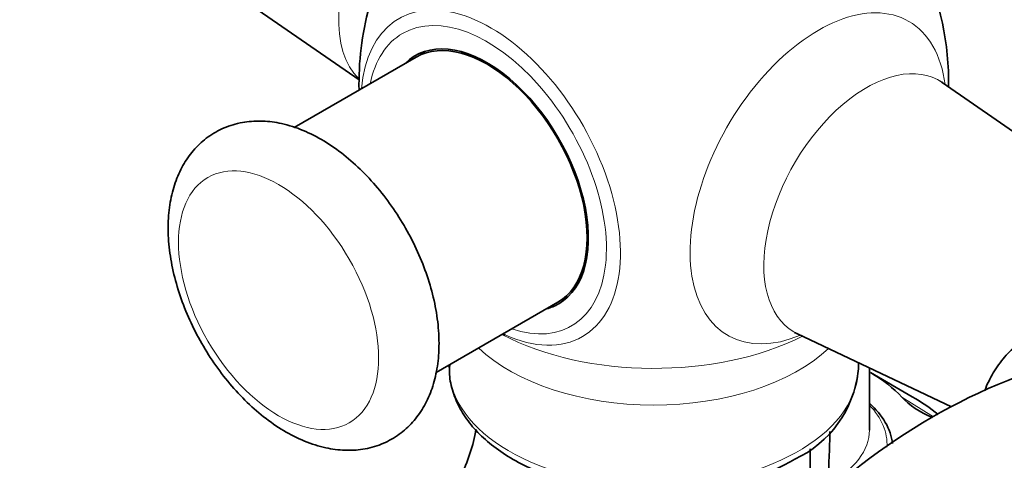
# Model space of a CAD drawing. Units: millimetres. Extents: x 0 to 1478, y 0 to 1758.
# Drawn here: x 318 to 402, y 340 to 378 of the extents above; entities that cross this region are included whole.
import ezdxf
from ezdxf import colors
from ezdxf.entities.mleader import LeaderData, LeaderLine
from ezdxf.math import Vec2, Vec3

# ---------------------------------------------------------------- set-up
doc = ezdxf.new("R2010")
doc.units = ezdxf.units.MM
doc.layers.add('DV5_Défaut', color=7, linetype='Continuous')
doc.layers.add('Défaut', color=7, linetype='Continuous')

# ---------------------------------------------------------------- blocks, each defined once
blk = doc.blocks.new('_DOT')
at = {"color": 0}
blk.add_line((0, 0), (-1, 0), dxfattribs=at)
at = {"color": 0, "const_width": 0.333}
blk.add_lwpolyline([(-0.1665, 0, 1), (0.1665, 0, 1)], format="xyb", close=True, dxfattribs=at)
blk = doc.blocks.new('SE4')
at = {"layer": 'DV5_Défaut', "color": 7, "linetype": 'Continuous', "lineweight": 35}
for p, q in [((325.772, 387.301), (347.173, 372.502)), ((352.029, 374.427), (341.68, 368.452)), ((418.32, 357.273), (396.635, 372.267)), ((353.716, 347.689), (364.029, 353.643)), ((384.345, 350.98), (397.415, 344.792)), ((354.822, 348.327), (354.822, 348.113)), ((389.521, 348.113), (389.521, 348.53)), ((390.449, 342.806), (390.449, 348.09)), ((394.092, 345.64), (390.556, 347.682))]:
    blk.add_line(p, q, dxfattribs=at)
at = {"layer": 'DV5_Défaut', "color": 7, "linetype": 'Continuous', "lineweight": 18}
blk.add_line((393.21, 345.605), (395.895, 343.945), dxfattribs=at)
at = {"layer": 'DV5_Défaut', "color": 7, "linetype": 'Continuous', "lineweight": 35}
for centre, radius, start, end in [((372.171, 372.2), 25, 359.3072, 24.30631), ((372.171, 372.2), 25, 164.98312, 181.3146), ((421.837, 298.568), 52.297, 110.09835, 141.57782), ((380.152, 348.874), 9.411, 294.99477, 353.42426), ((343.294, 345.18), 13.986, 333.11225, 350.57206)]:
    blk.add_arc(centre, radius, start, end, dxfattribs=at)
at = {"layer": 'DV5_Défaut', "color": 7, "linetype": 'Continuous', "lineweight": 18}
for centre, major_axis, start_param, end_param in [((354.142, 382.609), (6.152, 10.655), 0.245251, 2.998182), ((358.337, 364.213), (7.781, -13.478), 0, 3.831874), ((386.114, 364.15), (7.684, 13.309), 0, 3.788165), ((358.029, 364.035), (-7.159, 12.4), 2.564617, 6.283185), ((386.114, 364.15), (7.684, 13.309), 5.636613, 6.283185), ((358.029, 364.035), (-7.159, 12.4), 0, 0.576975), ((390.201, 361.791), (-6.152, -10.655), 3.094534, 6.283185), ((372.171, 359.131), (19.204, 0), 3.977219, 5.429085), ((358.337, 364.213), (7.781, -13.478), 5.609129, 6.283185), ((390.201, 361.791), (-6.152, -10.655), 0, 0.047059), ((372.171, 354.949), (-17.349, 0), 0.543387, 2.593762), ((372.171, 348.113), (17.349, 0), 3.141593, 6.256173), ((379.949, 341.581), (-12, 0), 3.109624, 3.646953), ((379.949, 342.806), (10.5, 0), 5.453547, 6.283185)]:
    blk.add_ellipse(centre, major_axis=major_axis, ratio=0.57735, start_param=start_param, end_param=end_param, dxfattribs=at)
at = {"layer": 'DV5_Défaut', "color": 7, "linetype": 'Continuous', "lineweight": 35}
for centre, major_axis, start_param, end_param in [((358.029, 364.035), (6.075, -10.522), 0, 3.29889), ((358.029, 364.035), (6, -10.392), 0, 3.141593), ((359.443, 364.852), (-6.075, 10.522), 0.116661, 0.169918), ((359.443, 364.852), (5.4, -9.353), -3.527265, -3.46404), ((359.443, 364.852), (5.4, -9.353), 0.322447, 0.385673), ((358.029, 364.035), (6.075, -10.522), 6.125888, 6.283185), ((359.443, 364.852), (-6.075, 10.522), -3.311511, -3.258253), ((358.337, 364.213), (7.781, -13.478), -0.690281, -0.674056), ((372.171, 348.113), (17.349, 0), 6.256173, 6.283185), ((379.949, 341.558), (15, 0), 0.486332, 0.785398), ((379.949, 341.173), (-12.5, 0), 3.213357, 3.715106), ((401.167, 348.034), (-9, 0), 0.486332, 0.93057), ((379.949, 337.475), (-20, 0), 3.756832, 3.926991)]:
    blk.add_ellipse(centre, major_axis=major_axis, ratio=0.57735, start_param=start_param, end_param=end_param, dxfattribs=at)
at = {"layer": 'DV5_Défaut', "color": 7, "linetype": 'Continuous', "lineweight": 18}
blk.add_ellipse((340.351, 353.829), major_axis=(-6, 10.392), ratio=0.57735, dxfattribs=at)
at = {"layer": 'DV5_Défaut', "color": 7, "linetype": 'Continuous', "lineweight": 35}
for points, knots in [([(396.645, 372.271), (396.617, 372.287), (396.512, 372.345), (396.456, 372.423), (396.453, 372.429), (396.453, 372.43)], [0, 0, 0, 0, 0.212456, 0.92459, 1, 1, 1, 1]), ([(321.618, 314.233), (321.333, 314.674), (319.849, 316.989), (317.235, 321.23), (313.886, 327.022), (310.706, 332.902), (307.701, 338.854), (304.879, 344.864), (302.248, 350.916), (299.814, 356.994), (297.583, 363.083), (296.002, 367.838), (295.16, 370.559), (294.948, 371.255)], [0, 0, 0, 0, 0.024656, 0.129078, 0.233508, 0.337938, 0.442359, 0.546766, 0.651151, 0.75551, 0.859834, 0.964118, 1, 1, 1, 1]), ([(353.958, 350.155), (353.951, 350.552), (353.926, 351.51), (353.681, 353.294), (353.157, 355.36), (352.399, 357.432), (351.431, 359.445), (350.274, 361.366), (348.95, 363.154), (347.482, 364.775), (345.892, 366.191), (344.201, 367.369), (342.433, 368.269), (340.689, 368.827), (339.026, 369.049), (337.435, 368.967), (335.908, 368.56), (334.51, 367.821), (333.335, 366.818), (332.393, 365.593), (331.681, 364.169), (331.202, 362.556), (330.967, 360.766), (330.988, 358.828), (331.269, 356.791), (331.798, 354.713), (332.559, 352.646), (333.531, 350.633), (334.69, 348.714), (336.016, 346.927), (337.486, 345.31), (339.078, 343.897), (340.77, 342.723), (342.54, 341.827), (344.283, 341.274), (345.946, 341.057), (347.535, 341.144), (349.06, 341.556), (350.455, 342.299), (351.626, 343.306), (352.565, 344.534), (353.274, 345.963), (353.747, 347.566), (353.938, 349.034), (353.954, 349.864), (353.958, 350.155)], [0, 0, 0, 0, 0.013655, 0.038609, 0.063483, 0.088262, 0.112961, 0.137639, 0.162364, 0.187196, 0.212218, 0.237497, 0.263051, 0.288674, 0.311021, 0.332483, 0.355606, 0.377781, 0.399424, 0.420972, 0.442956, 0.46578, 0.489564, 0.514092, 0.538972, 0.563845, 0.588623, 0.613321, 0.637999, 0.662725, 0.687559, 0.712584, 0.737868, 0.763425, 0.789046, 0.811377, 0.832826, 0.855932, 0.878095, 0.899735, 0.921285, 0.943279, 0.966117, 0.989914, 1, 1, 1, 1]), ([(426.996, 328.11), (426.989, 328.535), (426.967, 329.569), (426.733, 331.508), (426.224, 333.777), (425.48, 336.076), (424.523, 338.342), (423.369, 340.542), (422.038, 342.64), (420.553, 344.6), (418.935, 346.388), (417.208, 347.973), (415.395, 349.324), (413.519, 350.413), (411.608, 351.207), (409.698, 351.677), (407.837, 351.8), (406.079, 351.572), (404.479, 351.011), (403.072, 350.153), (401.88, 349.035), (400.923, 347.704), (400.439, 346.701), (400.237, 346.18)], [0, 0, 0, 0, 0.026887, 0.076911, 0.126812, 0.176567, 0.22619, 0.275736, 0.325276, 0.374878, 0.424611, 0.474557, 0.524789, 0.575342, 0.626149, 0.676782, 0.726579, 0.774846, 0.821358, 0.866549, 0.911234, 0.956099, 1, 1, 1, 1]), ([(384.113, 351.057), (384.113, 351.057), (384.124, 351.057), (384.219, 351.046), (384.316, 350.987), (384.343, 350.972)], [0, 0, 0, 0, 0.1106292, 0.7979882, 1, 1, 1, 1]), ([(354.867, 348.304), (354.849, 348.015), (354.811, 347.3), (355.102, 346.014), (355.708, 344.592), (356.634, 343.235), (357.853, 341.973), (359.357, 340.824), (361.115, 339.814), (363.09, 338.965), (365.239, 338.293), (367.517, 337.809), (369.881, 337.52), (372.286, 337.43), (374.689, 337.539), (377.045, 337.847), (379.315, 338.35), (381.437, 339.034), (383.061, 339.751), (383.856, 340.191), (384.128, 340.344)], [0, 0, 0, 0, 0.029224, 0.084885, 0.140635, 0.197362, 0.255471, 0.314767, 0.374747, 0.43494, 0.49506, 0.555054, 0.614939, 0.674763, 0.734584, 0.794452, 0.854423, 0.914561, 0.974925, 1, 1, 1, 1]), ([(386.968, 337.528), (386.954, 338.877), (387.058, 340.666), (387.104, 342.334), (387.112, 342.685)], [0, 0, 0, 0, 0.788738, 1, 1, 1, 1]), ([(385.308, 335.998), (385.317, 336.259), (385.335, 336.727), (385.37, 337.399), (385.405, 338.882), (385.429, 340.158), (385.441, 341.226)], [0, 0, 0, 0, 0.148861, 0.265702, 0.382542, 1, 1, 1, 1])]:
    blk.add_open_spline(points, degree=3, knots=knots, dxfattribs=at)

msp = doc.modelspace()

# ---------------------------------------------------------------- block references
at = {"layer": 'Défaut'}
msp.add_blockref('SE4', (0, 0), dxfattribs=at)

# ---------------------------------------------------------------- leaders
at = {"layer": 'Défaut', "color": 7, "linetype": 'Continuous', "lineweight": 18}
ml = msp.add_multileader_mtext('Standard', dxfattribs=at)
ml.set_content('{\\pxsm0.9;\\fSolid Edge ISO|b1||i0||c0|p34;\\W1.;17/03/2023\\P}', color=256)
ml.set_leader_properties()
ml.set_arrow_properties(name='DOT')
ml.build(insert=Vec2(0, 0))
ml.multileader.update_dxf_attribs({"leader_type": 0, "dogleg_length": 0, "arrow_head_size": 12})
ctx = ml.context
ctx.base_point, ctx.char_height, ctx.arrow_head_size, ctx.landing_gap_size = Vec3(1390.407, 1750.708), 12, 12, 4.2
notes = []
notes.append((ctx, [(0, (0, 0, 0), (0, 0), (1, 0), 1, [])]))
ctx.mtext.insert = Vec3(1392.407, 1756.828)
for ctx, leaders in notes:
    for number, flags, end, landing, length, lines in leaders:
        leader = LeaderData()
        leader.index, (leader.has_last_leader_line, leader.has_dogleg_vector, leader.attachment_direction) = number, flags
        leader.last_leader_point, leader.dogleg_vector, leader.dogleg_length = Vec3(end), Vec3(landing), length
        for number, points, colour, breaks in lines:
            line = LeaderLine()
            line.index, line.vertices, line.color, line.breaks = number, Vec3.list(points), colors.encode_raw_color(colour), breaks
            leader.lines.append(line)
        ctx.leaders.append(leader)

doc.saveas('drawing.dxf')
